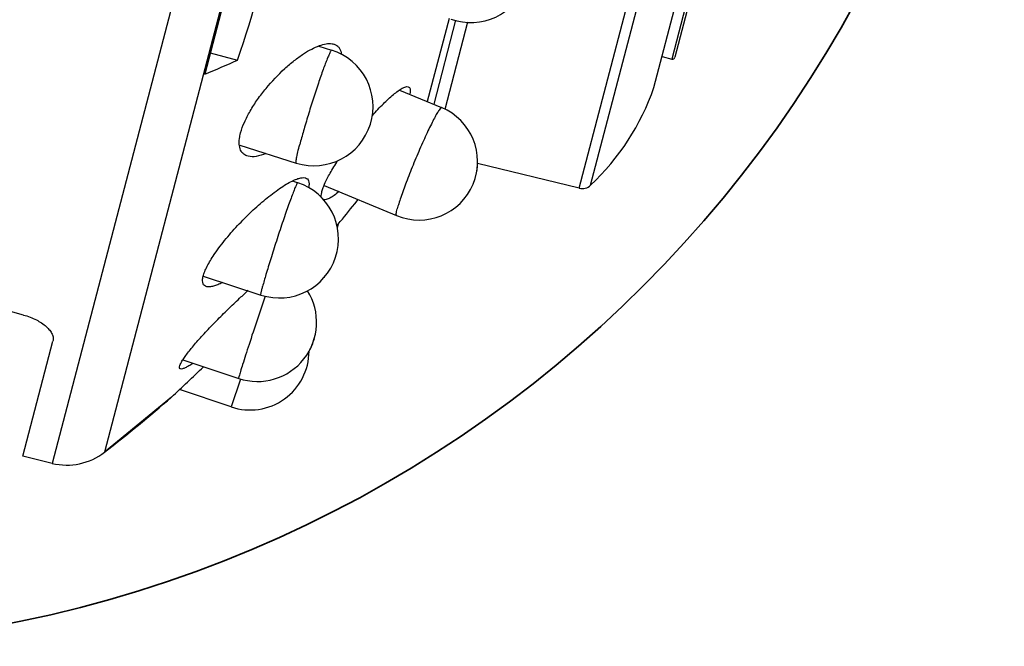
# Model space of a CAD drawing. Units: millimetres. Extents: x 195 to 765, y -1107 to -643.
# Drawn here: x 642 to 682, y -808 to -782 of the extents above; entities that cross this region are included whole.
import ezdxf

# ---------------------------------------------------------------- set-up
doc = ezdxf.new("R2010")
doc.units = ezdxf.units.MM
doc.header["$LTSCALE"] = 16.335
doc.layers.get('0').update_dxf_attribs({"linetype": 'CONTINUOUS'})
doc.layers.add('part', color=7, linetype='CONTINUOUS', lineweight=20)

msp = doc.modelspace()

# ---------------------------------------------------------------- linework, layer by layer
at = {"color": 0, "linetype": 'Continuous'}
for p, q in [((659.966, -746.215), (645.906, -799.94)), ((665.174, -789.226), (676.43, -746.215)), ((665.635, -789.104), (676.859, -746.215)), ((668.207, -785.139), (677.224, -750.683)), ((668.209, -785.131), (677.222, -750.691)), ((677.287, -752.052), (668.933, -783.977)), ((677.359, -752.174), (669.055, -783.906)), ((651.31, -771.635), (643.783, -800.394)), ((651.556, -778.539), (649.971, -784.595)), ((659.891, -782.336), (659.009, -785.707)), ((660.159, -782.403), (659.267, -785.815)), ((660.641, -782.483), (659.715, -786.02)), ((650.198, -783.728), (651.307, -784.018)), ((654.599, -783.454), (655.125, -783.619)), ((668.538, -783.874), (668.933, -783.977)), ((657.882, -785.237), (659.589, -785.949)), ((651.395, -787.48), (653.689, -788.199)), ((665.174, -789.226), (661.045, -788.222)), ((653.53, -788.927), (653.747, -788.998)), ((654.821, -789.107), (657.76, -790.333)), ((656.061, -789.86), (656.203, -789.683)), ((655.336, -790.753), (655.392, -790.684)), ((655.395, -790.681), (655.356, -790.827)), ((649.911, -792.795), (652.257, -793.561)), ((654.832, -792.831), (654.828, -792.845)), ((642.623, -794.371), (638.228, -793.163)), ((642.592, -800.104), (643.814, -795.435)), ((649.09, -796.188), (651.352, -796.945)), ((651.352, -796.945), (651.369, -796.858)), ((651.425, -796.97), (651.043, -798.102)), ((648.625, -797.705), (645.906, -799.94)), ((651.043, -798.102), (648.954, -797.396)), ((643.783, -800.394), (642.592, -800.104))]:
    msp.add_line(p, q, dxfattribs=at)
for centre, radius, start, end in [((660.773, -780.122), 2.375, 250.1937, 70.1936), ((615.537, -771.554), 37.879, 340.7892, 349.8804), ((654.407, -785.909), 2.4, 252.6023, 72.6022), ((632.363, -742.041), 46.054, 292.4787, 294.2891), ((668.958, -783.88), 0.1, 255.3348, 345.3348), ((658.769, -781.834), 10, 313.3658, 340.6998), ((658.674, -788.141), 2.375, 247.3516, 67.3514), ((658.672, -788.141), 2.377, 349.9646, 358.0403), ((653.002, -791.279), 2.4, 251.9157, 71.9156), ((665.292, -788.74), 0.5, 256.3348, 313.3658), ((375.274, -562.807), 361.101, 320.87159, 321.03997), ((655.349, -795.288), 6.023, 146.4277, 146.7423), ((652.114, -794.67), 2.4, 251.4828, 32.2675), ((668.492, -812.102), 25.129, 131.8362, 132.895), ((652.107, -794.667), 2.408, 330.7964, 344.1703), ((651.811, -795.828), 2.4, 251.3348, 359.6965), ((501.151, -640.222), 215.753, 313.12012, 313.59535), ((607.906, -750.951), 62, 307.80022, 311.05321), ((644.374, -797.965), 2.5, 256.3348, 307.8002)]:
    msp.add_arc(centre, radius, start, end, dxfattribs=at)
for points, knots in [([(653.985, -783.766), (654.093, -783.696), (654.3, -783.573), (654.607, -783.432), (654.885, -783.353), (655.064, -783.345), (655.143, -783.357)], [0, 0, 0, 0, 0.307721, 0.578297, 0.808591, 1, 1, 1, 1]), ([(655.125, -783.619), (655.121, -783.618), (655.11, -783.624), (655.098, -783.64), (655.08, -783.668), (655.048, -783.728), (655.001, -783.831), (654.937, -783.987), (654.861, -784.184), (654.776, -784.416), (654.682, -784.68), (654.583, -784.97), (654.48, -785.28), (654.339, -785.713), (654.171, -786.253), (653.989, -786.868), (653.879, -787.263), (653.831, -787.447)], [0, 0, 0, 0, 0.002688, 0.007849, 0.015904, 0.026911, 0.057702, 0.099682, 0.152036, 0.213662, 0.283296, 0.359462, 0.440579, 0.524938, 0.696275, 0.859158, 1, 1, 1, 1]), ([(655.208, -783.371), (655.215, -783.372), (655.242, -783.381), (655.268, -783.391), (655.286, -783.4)], [0, 0, 0, 0, 0.254666, 1, 1, 1, 1]), ([(655.286, -783.4), (655.318, -783.416), (655.379, -783.457), (655.48, -783.58), (655.514, -783.702), (655.524, -783.786)], [0, 0, 0, 0, 0.228459, 0.461836, 1, 1, 1, 1]), ([(651.432, -786.98), (651.47, -786.833), (651.583, -786.527), (651.818, -786.073), (652.115, -785.612), (652.567, -785.023), (653.067, -784.493), (653.593, -784.043), (653.856, -783.851), (653.985, -783.766)], [0, 0, 0, 0, 0.109111, 0.233423, 0.366657, 0.502943, 0.766819, 0.888473, 1, 1, 1, 1]), ([(657.631, -785.42), (657.694, -785.368), (657.811, -785.276), (657.978, -785.168), (658.113, -785.105), (658.2, -785.094), (658.233, -785.103)], [0, 0, 0, 0, 0.354257, 0.640567, 0.853995, 1, 1, 1, 1]), ([(658.233, -785.103), (658.251, -785.108), (658.288, -785.132), (658.314, -785.199), (658.316, -785.289), (658.304, -785.355), (658.296, -785.393)], [0, 0, 0, 0, 0.176671, 0.376671, 0.644798, 1, 1, 1, 1]), ([(656.78, -786.265), (656.925, -786.103), (657.199, -785.811), (657.491, -785.537), (657.631, -785.42)], [0, 0, 0, 0, 0.543528, 1, 1, 1, 1]), ([(659.589, -785.949), (659.584, -785.947), (659.568, -785.952), (659.532, -785.985), (659.474, -786.064), (659.39, -786.201), (659.286, -786.391), (659.165, -786.629), (659.03, -786.909), (658.885, -787.223), (658.68, -787.682), (658.43, -788.272), (658.161, -788.953), (657.969, -789.479), (657.852, -789.836), (657.807, -789.988), (657.789, -790.057)], [0, 0, 0, 0, 0.003668, 0.009982, 0.032484, 0.068373, 0.116854, 0.176692, 0.24625, 0.323649, 0.406759, 0.580888, 0.749634, 0.894564, 0.953075, 1, 1, 1, 1]), ([(651.737, -787.927), (651.671, -787.911), (651.576, -787.868), (651.481, -787.769), (651.405, -787.638), (651.362, -787.417), (651.38, -787.232), (651.398, -787.131)], [0, 0, 0, 0, 0.209992, 0.314199, 0.424157, 0.678603, 1, 1, 1, 1]), ([(651.398, -787.131), (651.4, -787.118), (651.41, -787.068), (651.422, -787.018), (651.432, -786.98)], [0, 0, 0, 0, 0.242253, 1, 1, 1, 1]), ([(653.689, -788.199), (653.684, -788.197), (653.679, -788.174), (653.681, -788.137), (653.688, -788.073), (653.703, -787.988), (653.725, -787.881), (653.767, -787.698), (653.804, -787.551), (653.831, -787.447)], [0, 0, 0, 0, 0.023026, 0.074242, 0.156281, 0.268904, 0.411167, 0.581895, 1, 1, 1, 1]), ([(652.45, -787.813), (652.325, -787.866), (652.093, -787.944), (651.841, -787.953), (651.737, -787.927)], [0, 0, 0, 0, 0.556639, 1, 1, 1, 1]), ([(654.714, -789.614), (654.704, -789.585), (654.699, -789.51), (654.72, -789.383), (654.768, -789.226), (654.876, -788.961), (655.074, -788.581), (655.263, -788.272), (655.369, -788.107)], [0, 0, 0, 0, 0.05572, 0.131919, 0.230322, 0.350191, 0.64652, 1, 1, 1, 1]), ([(652.441, -789.669), (652.626, -789.516), (652.899, -789.305), (653.265, -789.067), (653.437, -788.971), (653.52, -788.931)], [0, 0, 0, 0, 0.54941, 0.789145, 1, 1, 1, 1]), ([(653.52, -788.931), (653.582, -788.901), (653.699, -788.849), (653.821, -788.813), (653.878, -788.803)], [0, 0, 0, 0, 0.546465, 1, 1, 1, 1]), ([(653.878, -788.803), (653.895, -788.8), (653.956, -788.791), (654.02, -788.793), (654.062, -788.805)], [0, 0, 0, 0, 0.283562, 1, 1, 1, 1]), ([(654.062, -788.805), (654.091, -788.813), (654.149, -788.842), (654.202, -788.931), (654.215, -789.051), (654.203, -789.137), (654.192, -789.185)], [0, 0, 0, 0, 0.20645, 0.415145, 0.670959, 1, 1, 1, 1]), ([(653.747, -788.998), (653.743, -788.997), (653.733, -789.008), (653.721, -789.027), (653.702, -789.063), (653.679, -789.113), (653.651, -789.177), (653.619, -789.255), (653.583, -789.346), (653.527, -789.492), (653.449, -789.702), (653.348, -789.985), (653.237, -790.302), (653.12, -790.644), (653, -791.003), (652.842, -791.488), (652.658, -792.063), (652.471, -792.678), (652.364, -793.053), (652.322, -793.216)], [0, 0, 0, 0, 0.002379, 0.007913, 0.016838, 0.029158, 0.044822, 0.063721, 0.08573, 0.110724, 0.168972, 0.236935, 0.312838, 0.394694, 0.480348, 0.567561, 0.737522, 0.886842, 1, 1, 1, 1]), ([(650.33, -791.957), (650.469, -791.747), (650.783, -791.33), (651.302, -790.737), (651.858, -790.176), (652.246, -789.83), (652.441, -789.669)], [0, 0, 0, 0, 0.242032, 0.500183, 0.757186, 1, 1, 1, 1]), ([(655.426, -789.359), (655.361, -789.412), (655.241, -789.506), (655.069, -789.617), (654.927, -789.683), (654.836, -789.699), (654.8, -789.692)], [0, 0, 0, 0, 0.347435, 0.632063, 0.848536, 1, 1, 1, 1]), ([(657.76, -790.333), (657.752, -790.33), (657.746, -790.31), (657.746, -790.284), (657.749, -790.236), (657.763, -790.16), (657.779, -790.094), (657.789, -790.057)], [0, 0, 0, 0, 0.093881, 0.176557, 0.286555, 0.589372, 1, 1, 1, 1]), ([(650.053, -793.221), (650.021, -793.213), (649.958, -793.186), (649.896, -793.097), (649.879, -792.975), (649.898, -792.825), (649.953, -792.647), (650.081, -792.356), (650.213, -792.136), (650.312, -791.985)], [0, 0, 0, 0, 0.070177, 0.138749, 0.220703, 0.325764, 0.457601, 0.615859, 1, 1, 1, 1]), ([(650.692, -793.056), (650.629, -793.088), (650.51, -793.144), (650.337, -793.205), (650.186, -793.234), (650.093, -793.231), (650.053, -793.221)], [0, 0, 0, 0, 0.316148, 0.588836, 0.816054, 1, 1, 1, 1]), ([(652.257, -793.561), (652.254, -793.56), (652.251, -793.55), (652.252, -793.533), (652.255, -793.504), (652.262, -793.466), (652.272, -793.417), (652.292, -793.332), (652.309, -793.264), (652.322, -793.216)], [0, 0, 0, 0, 0.023003, 0.073044, 0.153166, 0.263794, 0.404712, 0.575051, 1, 1, 1, 1]), ([(648.989, -796.563), (648.981, -796.561), (648.965, -796.554), (648.949, -796.532), (648.944, -796.503), (648.951, -796.448), (648.985, -796.361), (649.053, -796.237), (649.153, -796.087), (649.281, -795.913), (649.434, -795.721), (649.608, -795.515), (649.8, -795.297), (650.079, -794.991), (650.45, -794.602), (650.912, -794.142), (651.228, -793.841), (651.388, -793.693)], [0, 0, 0, 0, 0.006625, 0.012884, 0.020202, 0.029541, 0.055874, 0.092995, 0.140434, 0.197095, 0.261633, 0.332696, 0.408934, 0.489135, 0.657176, 0.829575, 1, 1, 1, 1]), ([(652.426, -793.612), (652.315, -793.934), (652.094, -794.584), (651.83, -795.382), (651.636, -795.981), (651.52, -796.348), (651.432, -796.633), (651.386, -796.793), (651.369, -796.858)], [0, 0, 0, 0, 0.299438, 0.603414, 0.738413, 0.853026, 0.941689, 1, 1, 1, 1]), ([(642.623, -794.371), (642.801, -794.419), (643.127, -794.543), (643.481, -794.771), (643.684, -794.982), (643.782, -795.135), (643.831, -795.288), (643.826, -795.39), (643.814, -795.435)], [0, 0, 0, 0, 0.321094, 0.604144, 0.724317, 0.8286, 0.918804, 1, 1, 1, 1]), ([(649.496, -796.334), (649.44, -796.371), (649.337, -796.436), (649.194, -796.513), (649.083, -796.558), (649.014, -796.569), (648.989, -796.563)], [0, 0, 0, 0, 0.357653, 0.647115, 0.861323, 1, 1, 1, 1])]:
    msp.add_open_spline(points, degree=3, knots=knots, dxfattribs=at)
msp.add_open_spline([(655.143, -783.357), (655.165, -783.36), (655.187, -783.365), (655.208, -783.371)], degree=3, dxfattribs=at)
at = {"layer": 'part', "lineweight": 35}
msp.add_arc((632.43, -757.824), 50, 180, 0, dxfattribs=at)

doc.saveas('drawing.dxf')
